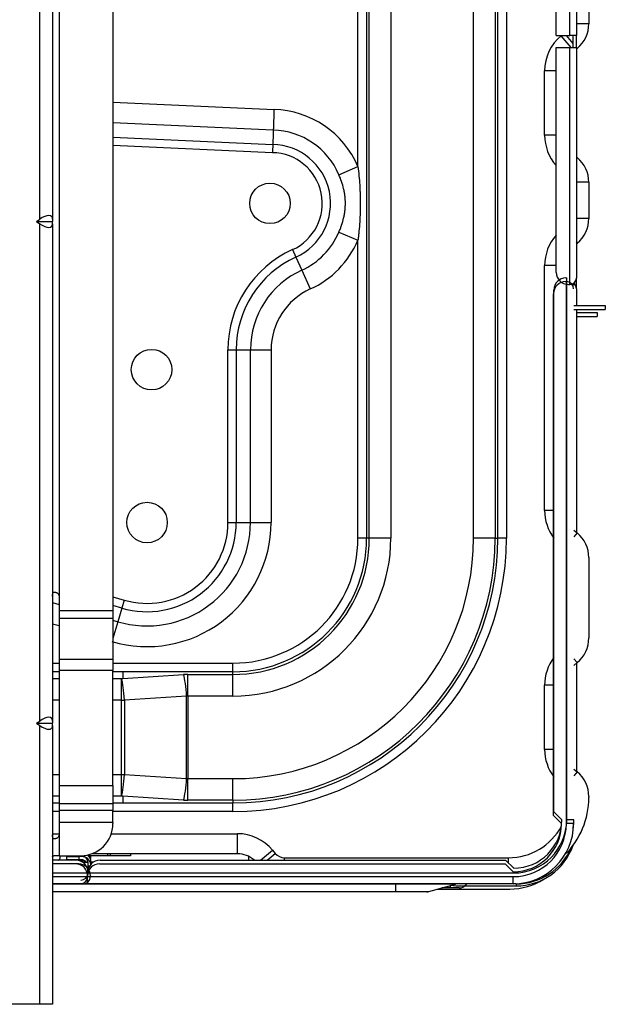
# Model space of a CAD drawing. Units: inches. Extents: x 7 to 17583, y 5 to 6154.
# Drawn here: x 2583 to 2728, y 1575 to 1820 of the extents above; entities that cross this region are included whole.
import ezdxf

# ---------------------------------------------------------------- set-up
doc = ezdxf.new("R2010")
doc.units = ezdxf.units.IN
doc.header["$MEASUREMENT"] = 0
doc.layers.add('LG-Product', color=3, linetype='Continuous')

msp = doc.modelspace()

# ---------------------------------------------------------------- linework, layer by layer
at = {"layer": 'LG-Product'}
for p, q in [((2716.113142, 1816.329176), (2716.113142, 1906.329176)), ((2719.513142, 1816.329176), (2719.513142, 1906.329176)), ((2721.113142, 1906.329176), (2721.113142, 1816.329176)), ((2587.508142, 1770.586434), (2587.508142, 1894.471918)), ((2590.708142, 1894.471918), (2590.708142, 1770.586434)), ((2724.208142, 1876.282176), (2724.208142, 1819.276175)), ((2605.708142, 1872.127563), (2605.708142, 1673.091058)), ((2592.308142, 1868.627563), (2592.308142, 1676.655744)), ((2666.72486, 1783.686766), (2666.72486, 1829.759825)), ((2668.871485, 1829.759825), (2668.871485, 1691.129176)), ((2669.549782, 1691.129176), (2669.549782, 1829.759825)), ((2674.916346, 1829.759825), (2674.916346, 1691.129176)), ((2695.499938, 1691.129176), (2695.499938, 1829.759825)), ((2700.866501, 1829.759825), (2700.866501, 1691.129176)), ((2701.544798, 1691.129176), (2701.544798, 1829.759825)), ((2703.691423, 1829.759825), (2703.691423, 1691.129176)), ((2724.208142, 1819.276175), (2721.113166, 1819.276175)), ((2716.113142, 1816.329176), (2719.513142, 1816.329176)), ((2717.31004, 1816.289299), (2717.357892, 1816.329176)), ((2719.776793, 1813.329195), (2717.31004, 1816.289299)), ((2720.313167, 1814.350145), (2718.664006, 1816.329138)), ((2721.113142, 1816.329176), (2719.513142, 1816.329176)), ((2720.313142, 1813.329176), (2720.313142, 1816.329176)), ((2721.113142, 1813.329176), (2721.113142, 1816.329176)), ((2716.113142, 1757.329176), (2716.113142, 1813.329176)), ((2716.113142, 1813.329176), (2719.513142, 1813.329176)), ((2719.513142, 1813.329176), (2721.113142, 1813.329176)), ((2719.513142, 1754.329176), (2719.513142, 1813.329176)), ((2721.329617, 1813.130405), (2721.11312, 1813.390201)), ((2721.329617, 1813.130405), (2721.113134, 1812.950003)), ((2721.113142, 1813.329176), (2721.113142, 1755.929176)), ((2716.11321, 1807.531576), (2713.208142, 1807.531576)), ((2713.208142, 1791.526775), (2713.208142, 1807.531576)), ((2605.707181, 1799.708675), (2645.827468, 1797.904126)), ((2645.645784, 1792.762139), (2605.707035, 1794.558523)), ((2605.707296, 1791.00186), (2645.524544, 1789.210941)), ((2716.11321, 1791.526775), (2713.208142, 1791.526775)), ((2645.456478, 1787.153939), (2605.707416, 1788.941791)), ((2721.329617, 1785.927947), (2721.11312, 1785.66815)), ((2721.113134, 1786.108349), (2721.329617, 1785.927947)), ((2661.991649, 1781.670011), (2666.72486, 1783.686766)), ((2724.208142, 1779.782176), (2721.113166, 1779.782176)), ((2724.208142, 1779.782176), (2724.208142, 1770.776175)), ((2724.208142, 1770.776175), (2721.113166, 1770.776175)), ((2586.720059, 1770.029176), (2587.508142, 1770.586434)), ((2586.720059, 1770.029176), (2590.708142, 1770.029176)), ((2586.720059, 1770.029176), (2587.508142, 1769.471918)), ((2587.508142, 1645.586434), (2587.508142, 1769.471918)), ((2590.708142, 1770.586434), (2590.708142, 1770.029176)), ((2590.708142, 1769.471918), (2590.708142, 1770.029176)), ((2590.708142, 1769.471918), (2590.708142, 1645.586434)), ((2661.991649, 1767.360779), (2666.72486, 1765.344023)), ((2666.72486, 1691.129176), (2666.72486, 1765.344023)), ((2721.329617, 1764.630405), (2721.11312, 1764.890201)), ((2721.329617, 1764.630405), (2721.113134, 1764.450003)), ((2650.417162, 1763.00099), (2651.26649, 1761.126441)), ((2651.26649, 1761.126441), (2652.732835, 1757.890075)), ((2716.11321, 1759.031576), (2713.208142, 1759.031576)), ((2713.208142, 1698.026775), (2713.208142, 1759.031576)), ((2652.732835, 1757.890075), (2654.856155, 1753.203702)), ((2718.413142, 1755.029176), (2718.613142, 1755.029176)), ((2718.504909, 1755.943831), (2718.704909, 1755.943831)), ((2718.613142, 1620.029176), (2718.613142, 1755.029176)), ((2718.704909, 1620.943831), (2718.704909, 1755.943831)), ((2719.113142, 1754.329176), (2719.513142, 1754.329176)), ((2721.113142, 1753.230738), (2721.113142, 1755.930738)), ((2715.413142, 1622.029176), (2715.413142, 1752.029176)), ((2715.504909, 1622.943831), (2715.504909, 1752.943831)), ((2721.113142, 1753.229176), (2721.113142, 1749.129113)), ((2720.504939, 1749.129176), (2728.313142, 1749.129176)), ((2728.313142, 1749.129176), (2728.313142, 1748.129176)), ((2720.504939, 1748.129176), (2728.313142, 1748.129176)), ((2721.113064, 1747.329176), (2726.313142, 1747.329176)), ((2721.113064, 1746.329176), (2726.313142, 1746.329176)), ((2721.113142, 1748.128032), (2721.113142, 1692.606526)), ((2726.313142, 1747.329176), (2726.313142, 1746.329176)), ((2634.349285, 1738.080701), (2636.407268, 1738.080701)), ((2634.349285, 1695.029176), (2634.349285, 1738.080701)), ((2636.407268, 1738.080701), (2639.960326, 1738.080701)), ((2636.407268, 1738.080701), (2636.407268, 1695.029176)), ((2639.960326, 1738.080701), (2645.105284, 1738.080701)), ((2639.960326, 1695.029176), (2639.960326, 1738.080701)), ((2645.105284, 1738.080701), (2645.105284, 1695.029176)), ((2715.413236, 1698.026775), (2713.208142, 1698.026775)), ((2634.349285, 1695.029176), (2636.407268, 1695.029176)), ((2636.407268, 1695.029176), (2639.960326, 1695.029176)), ((2639.960326, 1695.029176), (2645.105284, 1695.029176)), ((2721.329617, 1692.427947), (2720.504901, 1691.438287)), ((2720.510962, 1693.110159), (2720.504909, 1693.102896)), ((2720.510962, 1693.110159), (2721.329617, 1692.427947)), ((2668.871485, 1691.129176), (2666.72486, 1691.129176)), ((2669.549782, 1691.129176), (2668.871485, 1691.129176)), ((2674.916346, 1691.129176), (2669.549782, 1691.129176)), ((2700.866501, 1691.129176), (2695.499938, 1691.129176)), ((2700.866501, 1691.129176), (2701.544798, 1691.129176)), ((2703.691423, 1691.129176), (2701.544798, 1691.129176)), ((2724.208142, 1686.282176), (2724.208142, 1666.276175)), ((2591.059142, 1677.655744), (2591.308142, 1677.655744)), ((2590.707417, 1675.10144), (2592.307493, 1674.630512)), ((2592.308142, 1676.655744), (2592.308142, 1673.091058)), ((2605.707152, 1676.535792), (2608.521462, 1675.707496)), ((2608.521462, 1675.707496), (2607.940408, 1673.733244)), ((2592.308142, 1673.091058), (2592.308142, 1671.155744)), ((2592.308142, 1673.091058), (2605.708142, 1673.091058)), ((2607.940408, 1673.733244), (2605.707641, 1674.390383)), ((2605.708142, 1673.091058), (2605.708142, 1671.155744)), ((2607.940408, 1673.733244), (2606.937232, 1670.324745)), ((2592.308142, 1671.155744), (2592.308142, 1661.035368)), ((2605.708142, 1671.155744), (2592.308142, 1671.155744)), ((2605.707431, 1670.686695), (2606.937232, 1670.324745)), ((2605.708142, 1671.155744), (2605.708142, 1661.035368)), ((2606.937232, 1670.324745), (2605.70816, 1666.148714)), ((2592.307046, 1669.26748), (2590.708082, 1669.73808)), ((2592.308142, 1661.035368), (2605.708142, 1661.035368)), ((2592.308142, 1661.035368), (2592.308142, 1658.189318)), ((2605.708142, 1661.035368), (2605.708142, 1658.189318)), ((2721.329617, 1660.130405), (2720.504901, 1661.120064)), ((2590.708153, 1660.012457), (2592.307852, 1660.012457)), ((2592.308142, 1658.189318), (2592.308142, 1629.516522)), ((2605.708142, 1658.189318), (2592.308142, 1658.189318)), ((2605.707245, 1660.012457), (2635.608142, 1660.012457)), ((2605.708142, 1629.516522), (2605.708142, 1658.189318)), ((2635.608142, 1657.865832), (2635.608142, 1660.012457)), ((2720.510962, 1659.448192), (2720.504909, 1659.455456)), ((2721.329617, 1660.130405), (2720.510962, 1659.448192)), ((2721.113142, 1659.951713), (2721.113142, 1633.109832)), ((2592.307842, 1657.865832), (2590.70744, 1657.865832)), ((2590.707584, 1656.187535), (2592.307451, 1656.187535)), ((2608.208142, 1657.865832), (2605.707211, 1657.865832)), ((2605.707321, 1656.187535), (2607.834595, 1656.187535)), ((2607.834595, 1656.187535), (2608.208142, 1656.210882)), ((2607.834595, 1650.820972), (2607.834595, 1656.187535)), ((2635.608142, 1657.865832), (2608.208142, 1657.865832)), ((2608.208142, 1657.865832), (2608.208142, 1656.210882)), ((2608.208142, 1656.210882), (2623.315669, 1657.155102)), ((2624.35756, 1657.187535), (2635.608142, 1657.187535)), ((2624.35756, 1651.820972), (2624.35756, 1657.187535)), ((2635.608142, 1657.187535), (2635.608142, 1657.865832)), ((2635.608142, 1651.820972), (2635.608142, 1657.187535)), ((2715.413236, 1654.531576), (2713.208142, 1654.531576)), ((2713.208142, 1638.526775), (2713.208142, 1654.531576)), ((2592.307588, 1650.820972), (2590.706919, 1650.820972)), ((2607.834595, 1650.820972), (2605.707322, 1650.820972)), ((2607.834595, 1632.23738), (2607.834595, 1650.820972)), ((2607.834595, 1650.820972), (2608.578804, 1650.820972)), ((2624.059877, 1651.788539), (2608.578804, 1650.820972)), ((2608.578804, 1650.820972), (2608.578804, 1632.23738)), ((2624.059877, 1631.269813), (2624.059877, 1651.788539)), ((2635.608142, 1651.820972), (2624.35756, 1651.820972)), ((2624.35756, 1651.820972), (2624.35756, 1631.23738)), ((2586.720059, 1645.029176), (2587.508142, 1645.586434)), ((2586.720059, 1645.029176), (2590.708142, 1645.029176)), ((2586.720059, 1645.029176), (2587.508142, 1644.471918)), ((2587.508142, 1575.029176), (2587.508142, 1644.471918)), ((2590.708142, 1645.586434), (2590.708142, 1645.029176)), ((2590.708142, 1644.471918), (2590.708142, 1645.029176)), ((2590.708142, 1644.471918), (2590.708142, 1575.029176)), ((2715.413236, 1638.526775), (2713.208142, 1638.526775)), ((2720.510962, 1633.610159), (2720.504909, 1633.602896)), ((2720.510962, 1633.610159), (2721.329617, 1632.927947)), ((2590.707698, 1632.23738), (2592.307259, 1632.23738)), ((2605.707298, 1632.23738), (2607.834595, 1632.23738)), ((2607.834595, 1626.870817), (2607.834595, 1632.23738)), ((2607.834595, 1632.23738), (2608.578804, 1632.23738)), ((2608.578804, 1632.23738), (2624.059877, 1631.269813)), ((2624.35756, 1631.23738), (2635.608142, 1631.23738)), ((2624.35756, 1625.870817), (2624.35756, 1631.23738)), ((2635.608142, 1625.870817), (2635.608142, 1631.23738)), ((2721.329617, 1632.927947), (2720.504901, 1631.938287)), ((2592.308142, 1629.516522), (2605.708142, 1629.516522)), ((2592.308142, 1629.516522), (2592.308142, 1624.947464)), ((2605.708142, 1629.516522), (2605.708142, 1624.947464)), ((2592.307451, 1626.870817), (2590.707584, 1626.870817)), ((2607.834595, 1626.870817), (2605.707321, 1626.870817)), ((2608.208142, 1626.84747), (2607.834595, 1626.870817)), ((2608.208142, 1626.84747), (2608.208142, 1625.19252)), ((2623.315669, 1625.90325), (2608.208142, 1626.84747)), ((2724.208142, 1626.782176), (2724.208142, 1626.529176)), ((2590.70744, 1625.19252), (2592.307842, 1625.19252)), ((2592.308142, 1624.947464), (2592.308142, 1623.38677)), ((2605.708142, 1624.947464), (2592.308142, 1624.947464)), ((2605.707211, 1625.19252), (2608.208142, 1625.19252)), ((2605.708142, 1624.947464), (2605.708142, 1623.38677)), ((2608.208142, 1625.19252), (2635.608142, 1625.19252)), ((2635.608142, 1625.870817), (2624.35756, 1625.870817)), ((2635.608142, 1625.870817), (2635.608142, 1625.19252)), ((2635.608142, 1623.045894), (2635.608142, 1625.19252)), ((2592.307852, 1623.045894), (2590.708153, 1623.045894)), ((2592.308142, 1623.38677), (2592.308142, 1620.27981)), ((2592.308142, 1623.38677), (2605.708142, 1623.38677)), ((2635.608142, 1623.045894), (2605.707245, 1623.045894)), ((2605.708142, 1620.27981), (2605.708142, 1623.38677)), ((2717.413142, 1620.029176), (2715.413142, 1622.029176)), ((2717.504909, 1620.943831), (2715.504909, 1622.943831)), ((2592.308142, 1620.27981), (2592.308142, 1617.27981)), ((2605.708142, 1620.27981), (2592.308142, 1620.27981)), ((2605.708142, 1620.27981), (2605.708142, 1620.029176)), ((2720.413142, 1620.029176), (2718.613142, 1620.029176)), ((2720.504909, 1620.943831), (2718.704909, 1620.943831)), ((2590.708203, 1617.529176), (2592.308773, 1617.529176)), ((2591.308142, 1616.27981), (2591.059142, 1616.27981)), ((2592.308142, 1617.27981), (2592.308142, 1612.029176)), ((2605.308193, 1617.529176), (2636.710542, 1617.529176)), ((2636.710542, 1612.529176), (2636.710542, 1617.529176)), ((2592.308142, 1612.029176), (2591.004656, 1612.029176)), ((2592.308142, 1612.029176), (2597.708142, 1612.029176)), ((2592.513142, 1612.029176), (2592.513142, 1611.325376)), ((2594.213142, 1611.829176), (2597.213142, 1611.829176)), ((2594.213142, 1611.029176), (2594.213142, 1611.829176)), ((2594.304909, 1611.943831), (2594.304909, 1612.029181)), ((2597.304909, 1611.943831), (2594.304909, 1611.943831)), ((2597.913142, 1611.829176), (2597.213142, 1611.829176)), ((2597.213142, 1611.829176), (2597.213142, 1611.029176)), ((2597.304909, 1612.029181), (2597.304909, 1611.943831)), ((2598.004909, 1611.943831), (2597.304909, 1611.943831)), ((2598.613142, 1611.814941), (2598.613142, 1611.720015)), ((2598.704909, 1611.770483), (2598.704909, 1611.688602)), ((2599.504909, 1612.233558), (2599.504909, 1612.187386)), ((2604.413142, 1612.029176), (2599.671267, 1612.029176)), ((2600.113142, 1612.029176), (2600.113142, 1611.363238)), ((2605.113142, 1612.029176), (2600.113142, 1612.029176)), ((2636.710542, 1612.529176), (2600.492888, 1612.529176)), ((2604.413142, 1612.029176), (2604.413142, 1612.529176)), ((2605.113142, 1612.029176), (2605.113142, 1612.529176)), ((2610.113142, 1612.029176), (2605.113142, 1612.029176)), ((2610.113142, 1612.529176), (2610.113142, 1612.029176)), ((2639.504909, 1611.824577), (2639.504909, 1610.899644)), ((2642.488134, 1610.943836), (2645.468265, 1613.427278)), ((2644.152676, 1610.943788), (2646.150477, 1612.608623)), ((2645.468265, 1613.427278), (2646.150477, 1612.608623)), ((2648.455141, 1611.529176), (2704.208142, 1611.529176)), ((2648.455141, 1610.943804), (2648.455141, 1611.529176)), ((2704.208142, 1610.240495), (2704.208142, 1611.529176)), ((2596.504909, 1610.943831), (2590.707472, 1610.943831)), ((2597.113142, 1610.029176), (2590.707642, 1610.029176)), ((2596.413142, 1610.029176), (2590.707704, 1610.029176)), ((2590.708135, 1611.196029), (2590.773237, 1611.196029)), ((2590.876669, 1610.989166), (2590.773237, 1611.196029)), ((2590.853347, 1611.036724), (2592.313737, 1611.036724)), ((2597.213142, 1611.029176), (2594.213142, 1611.029176)), ((2597.913142, 1611.029176), (2597.213142, 1611.029176)), ((2597.582912, 1610.743831), (2598.615297, 1610.743831)), ((2598.613142, 1610.855827), (2598.613142, 1610.078162)), ((2598.704909, 1610.803222), (2598.704909, 1610.443831)), ((2598.704909, 1610.443831), (2599.504909, 1610.443831)), ((2598.704909, 1609.983416), (2598.704909, 1610.443831)), ((2599.504909, 1610.443831), (2599.504909, 1608.840111)), ((2599.504917, 1609.529176), (2599.958004, 1609.529176)), ((2600.846721, 1610.443831), (2600.304909, 1610.443831)), ((2600.304909, 1609.983397), (2600.304909, 1610.443831)), ((2602.413142, 1610.029176), (2703.413142, 1610.029176)), ((2602.504909, 1610.943831), (2703.504909, 1610.943831)), ((2703.413142, 1610.029176), (2705.413142, 1608.029176)), ((2703.504909, 1610.943831), (2705.504909, 1608.943831)), ((2590.707642, 1606.829176), (2600.113142, 1606.829176)), ((2590.707972, 1607.743831), (2599.504909, 1607.743831)), ((2590.708017, 1606.829176), (2599.413142, 1606.829176)), ((2599.413142, 1607.029176), (2599.413142, 1606.829176)), ((2599.413142, 1606.829176), (2599.413142, 1607.029176)), ((2599.413142, 1605.029176), (2599.413142, 1606.829176)), ((2599.413142, 1606.829176), (2705.413142, 1606.829176)), ((2599.504909, 1607.943831), (2599.504909, 1607.743831)), ((2599.504909, 1607.743831), (2599.504909, 1607.943831)), ((2599.504909, 1607.743831), (2705.504909, 1607.743831)), ((2600.113142, 1607.029176), (2600.113142, 1606.829176)), ((2705.413142, 1605.029176), (2705.413142, 1606.829176)), ((2598.313142, 1605.029176), (2590.707535, 1605.029176)), ((2597.613142, 1605.029176), (2590.707823, 1605.029176)), ((2676.113142, 1604.9907), (2590.709204, 1604.9907)), ((2598.313142, 1605.029176), (2599.413175, 1605.029176)), ((2705.413142, 1605.029176), (2599.413142, 1605.029176)), ((2676.113142, 1605.029176), (2676.113142, 1604.9907)), ((2690.978476, 1604.9907), (2676.113142, 1604.9907)), ((2676.113142, 1604.9907), (2676.113142, 1603.098433)), ((2684.355541, 1603.098433), (2690.978476, 1604.9907)), ((2689.665094, 1604.029176), (2687.61291, 1604.029176)), ((2689.665094, 1604.615444), (2689.665094, 1604.029176)), ((2691.963227, 1604.029176), (2689.665094, 1604.029176)), ((2693.276267, 1604.529176), (2706.113142, 1604.529176)), ((2693.734955, 1605.02919), (2693.495316, 1604.743601)), ((2706.113142, 1605.029176), (2705.412923, 1605.029176)), ((2706.113142, 1605.045572), (2706.113142, 1604.529176)), ((2706.113142, 1605.029176), (2706.113142, 1605.045521)), ((2675.413142, 1603.029176), (2590.708985, 1603.029176)), ((2590.709204, 1603.098433), (2676.113142, 1603.098433)), ((2676.113142, 1603.029176), (2590.709204, 1603.029176)), ((2676.113142, 1603.098433), (2684.355541, 1603.098433)), ((2676.113142, 1603.098433), (2676.113142, 1603.029176)), ((2683.861043, 1603.029176), (2676.113142, 1603.029176)), ((2686.55782, 1603.729176), (2704.513142, 1603.729176)), ((2587.508142, 1575.029176), (2569.708142, 1575.029176)), ((2590.708142, 1575.029176), (2587.508142, 1575.029176))]:
    msp.add_line(p, q, dxfattribs=at)
for centre in [(2644.824658, 1774.530714), (2615.349705, 1733.112421), (2614.208142, 1695.029176)]:
    msp.add_circle(centre, 5.05, dxfattribs=at)
for centre, radius, start, end in [((2716.208142, 1819.276175), 8, 309.80557109, 0), ((2724.608142, 1807.531576), 11.4, 129.80557109, 180), ((2645.200172, 1774.515395), 23.397142, 23.07818234, 88.46366864), ((2645.200172, 1774.515395), 18.252185, 23.07818234, 88.60103248), ((2724.608142, 1791.526775), 11.4, 180, 221.8252908), ((2645.200172, 1774.515395), 14.699126, 294.37451054, 88.73552631), ((2645.200172, 1774.515395), 12.641143, 294.37451054, 88.83821447), ((2716.208142, 1779.782176), 8, 0, 50.19442891), ((2716.208142, 1770.776175), 8, 309.80557109, 0), ((2645.200172, 1774.515395), 18.252185, 294.37451054, 336.92181766), ((2724.608142, 1759.031576), 11.4, 138.1747092, 180), ((2645.200172, 1774.515395), 23.397142, 294.37451054, 336.92181766), ((2661.708142, 1738.080701), 27.358857, 114.37451054, 180), ((2661.708142, 1738.080701), 25.300874, 114.37451054, 180), ((2661.708142, 1738.080701), 21.747815, 114.37451054, 180), ((2719.113142, 1757.329176), 3, 180, 270), ((2718.413142, 1752.029176), 3, 90, 180), ((2718.504909, 1752.943831), 3, 90, 180), ((2718.613142, 1753.229176), 1.8, 0, 90), ((2719.513142, 1755.929176), 1.6, 270, 0), ((2719.313142, 1753.229176), 1.8, 0, 52.55296221), ((2718.704909, 1754.143831), 1.8, 0, 15.49261963), ((2661.708142, 1738.080701), 16.602858, 114.37451054, 180), ((2724.608142, 1698.026775), 11.4, 180, 217.00975644), ((2614.208142, 1695.029176), 30.897142, 253.6, 0), ((2614.208142, 1695.029176), 25.752185, 253.6, 0), ((2614.208142, 1695.029176), 22.199126, 253.6, 0), ((2614.208142, 1695.029176), 20.141143, 253.6, 0), ((2716.208142, 1686.282176), 8, 0, 50.19442891), ((2635.608142, 1691.129176), 68.083282, 270, 0), ((2635.608142, 1691.129176), 31.116718, 270, 0), ((2635.608142, 1691.129176), 33.263344, 270, 0), ((2635.608142, 1691.129176), 65.936656, 270, 0), ((2635.608142, 1691.129176), 33.941641, 270, 0), ((2635.608142, 1691.129176), 39.308204, 270, 0), ((2635.608142, 1691.129176), 59.891796, 270, 0), ((2635.608142, 1691.129176), 65.258359, 270, 0), ((2716.208142, 1666.276175), 8, 309.80557109, 0), ((2724.608142, 1654.531576), 11.4, 142.99024356, 180), ((2724.608142, 1638.526775), 11.4, 180, 217.00975644), ((2716.208142, 1626.782176), 8, 0, 50.19442891), ((2704.208142, 1626.529176), 20, 314.70469259, 0), ((2597.708142, 1620.029176), 8, 270, 0), ((2704.208142, 1626.529176), 15, 270, 331.61624416), ((2705.413142, 1620.029176), 15, 270, 0), ((2705.413142, 1620.029176), 12, 270, 0), ((2705.413142, 1620.029176), 13.2, 270, 0), ((2705.504909, 1620.943831), 12, 270, 0), ((2705.504909, 1620.943831), 13.2, 270, 0), ((2705.504909, 1620.943831), 15, 352.51453559, 0), ((2636.710542, 1606.129176), 11.4, 39.80557109, 90), ((2706.113142, 1619.529176), 15, 270, 341.0100018), ((2706.113142, 1620.029176), 15, 270, 336.88266213), ((2591.604909, 1611.743831), 1, 306.87040707, 335.26132526), ((2597.913142, 1609.529176), 2.3, 7.49532306, 90), ((2598.004909, 1610.443831), 1.5, 0, 90), ((2598.004909, 1610.443831), 2.3, 0, 50.70091074), ((2636.710542, 1606.129176), 6.4, 48.78960772, 90), ((2648.455141, 1614.529176), 3, 219.80557109, 270), ((2588.268841, 1609.943831), 2.8, 26.56505118, 29.40477325), ((2588.877074, 1609.029176), 2.8, 43.14238606, 44.42796011), ((2596.413142, 1607.029176), 3, 0, 90), ((2596.504909, 1607.943831), 3, 0, 90), ((2597.113142, 1607.029176), 3, 0, 90), ((2597.913142, 1609.529176), 1.5, 37.5735978, 90), ((2602.413142, 1607.029176), 3, 90, 180), ((2602.504909, 1607.943831), 3, 90, 180), ((2597.613142, 1606.829176), 1.8, 270, 0), ((2597.704909, 1607.743831), 1.8, 270, 0), ((2598.313142, 1606.829176), 1.8, 270, 0), ((2691.253197, 1604.029176), 1, 90, 105.9453959), ((2691.963227, 1606.029176), 2, 270, 320), ((2704.513142, 1619.529176), 15.8, 270, 302.54625108), ((2683.861043, 1604.829176), 1.8, 270, 285.9453959)]:
    msp.add_arc(centre, radius, start, end, dxfattribs=at)
for centre, major_axis, ratio, start_param, end_param in [((2587.508142, 1768.323692), (-2.956415, -2.956415), 0.4142135624, 2.7488935719, 4.3196898987), ((2587.508142, 1771.734659), (2.956415, -2.956415), 0.4142135624, 5.1050880621, 6.6758843889), ((2607.834595, 1650.820972), (0.37427, -5.988315), 0.1237968921, 1.5630591754, 2.6740652446), ((2624.35756, 1652.987535), (-8.4, 0), 0.4999999968, 4.7123889792, 4.8367439746), ((2623.315669, 1651.788539), (0.37427, -5.988315), 0.1237968921, 1.5630591754, 2.6740652446), ((2624.35756, 1647.620972), (0, -4.2), 0.5714285713, 3.1415926536, 3.2659476481), ((2587.508142, 1643.323692), (-2.956415, -2.956415), 0.4142135624, 2.7488935719, 4.3196898987), ((2587.508142, 1646.734659), (2.956415, -2.956415), 0.4142135624, 5.1050880621, 6.6758843889), ((2607.834595, 1632.23738), (0.37427, 5.988315), 0.1237968921, 3.6091200625, 4.7201261317), ((2623.315669, 1631.269813), (-0.37427, -5.988315), 0.1237968921, 0.4675274089, 1.5785334782), ((2624.35756, 1635.43738), (0, -4.2), 0.5714285713, 6.1588303127, 6.2831853072), ((2624.35756, 1630.070817), (8.4, 0), 0.5000000004, 4.5880339859, 4.7123889804), ((2688.047006, 1606.029176), (5.48859, -1.206593), 0.1712184674, 5.0490491614, 6.1939066573)]:
    msp.add_ellipse(centre, major_axis=major_axis, ratio=ratio, start_param=start_param, end_param=end_param, dxfattribs=at)
for points, knots in [([(2645.827468, 1797.904126), (2645.826319, 1797.872095), (2645.82517, 1797.840067), (2645.823733, 1797.800034), (2645.823447, 1797.792068), (2645.822865, 1797.775828), (2645.821991, 1797.751478), (2645.818793, 1797.662297), (2645.815898, 1797.581533), (2645.808976, 1797.388285), (2645.804394, 1797.260235), (2645.790746, 1796.878389), (2645.781776, 1796.626888), (2645.768516, 1796.25424), (2645.761934, 1796.06907), (2645.755426, 1795.885667), (2645.751104, 1795.763798), (2645.748961, 1795.703339), (2645.738352, 1795.403834), (2645.730182, 1795.172653), (2645.714456, 1794.726666), (2645.706899, 1794.511861), (2645.69784, 1794.25381), (2645.696048, 1794.202725), (2645.692502, 1794.101618), (2645.690746, 1794.051524), (2645.685574, 1793.903857), (2645.682242, 1793.808638), (2645.672587, 1793.532428), (2645.666603, 1793.360849), (2645.655521, 1793.042576), (2645.650424, 1792.89588), (2645.645784, 1792.762139)], [0, 0, 0, 0, 0.015625, 0.015625, 0.01953125, 0.01953125, 0.0234375, 0.03125, 0.0625, 0.0625, 0.125, 0.125, 0.25, 0.25, 0.3125, 0.34375, 0.34375, 0.375, 0.375, 0.5, 0.5, 0.625, 0.625, 0.65625, 0.65625, 0.6875, 0.6875, 0.75, 0.75, 0.875, 0.875, 1, 1, 1, 1]), ([(2645.524544, 1789.210941), (2645.522751, 1789.157446), (2645.520785, 1789.098769), (2645.516527, 1788.971464), (2645.514233, 1788.902835), (2645.510547, 1788.792354), (2645.509276, 1788.754268), (2645.507308, 1788.695203), (2645.506641, 1788.675166), (2645.505294, 1788.634724), (2645.504614, 1788.61429), (2645.50118, 1788.511072), (2645.495471, 1788.339232), (2645.489347, 1788.154291), (2645.484597, 1788.010531), (2645.482983, 1787.96164), (2645.479746, 1787.863499), (2645.478119, 1787.814109), (2645.473212, 1787.664997), (2645.469905, 1787.564339), (2645.464896, 1787.411477), (2645.463218, 1787.36021), (2645.460687, 1787.28283), (2645.459842, 1787.256957), (2645.458782, 1787.224514), (2645.458569, 1787.217995), (2645.458151, 1787.205186), (2645.457524, 1787.18597), (2645.456897, 1787.166752), (2645.456478, 1787.153939)], [0, 0, 0, 0, 0.125, 0.125, 0.25, 0.25, 0.3125, 0.3125, 0.34375, 0.34375, 0.375, 0.375, 0.5, 0.625, 0.625, 0.6875, 0.6875, 0.75, 0.75, 0.875, 0.875, 0.9375, 0.9375, 0.96875, 0.96875, 0.9765625, 0.9765625, 0.984375, 1, 1, 1, 1]), ([(2666.72486, 1783.686766), (2666.817519, 1782.925636), (2666.900144, 1782.163626), (2667.043538, 1780.637624), (2667.104309, 1779.873633), (2667.177889, 1778.726016), (2667.199483, 1778.343268), (2667.236626, 1777.577623), (2667.267731, 1776.811746), (2667.2865, 1776.04539), (2667.299013, 1775.278789), (2667.302138, 1774.895434), (2667.302087, 1773.746024), (2667.289466, 1772.980311), (2667.239567, 1771.449976), (2667.202301, 1770.685353), (2667.104297, 1769.157118), (2667.043568, 1768.393506), (2666.936003, 1767.24877), (2666.897413, 1766.867401), (2666.815005, 1766.105299), (2666.771182, 1765.724528), (2666.72486, 1765.344023)], [0, 0, 0, 0, 0.125, 0.125, 0.25, 0.25, 0.3125, 0.3125, 0.375, 0.4375, 0.4375, 0.5, 0.5, 0.625, 0.625, 0.75, 0.75, 0.875, 0.875, 0.9375, 0.9375, 1, 1, 1, 1]), ([(2661.991649, 1767.360779), (2662.113304, 1767.646297), (2662.229965, 1767.933632), (2662.396527, 1768.367765), (2662.477701, 1768.585614), (2662.555531, 1768.804714), (2662.606654, 1768.951068), (2662.631843, 1769.024418), (2662.85476, 1769.685135), (2663.025945, 1770.27634), (2663.235931, 1771.170422), (2663.298129, 1771.469661), (2663.405909, 1772.070782), (2663.451491, 1772.372664), (2663.525082, 1772.97927), (2663.55309, 1773.283995), (2663.590688, 1773.896451), (2663.600277, 1774.204183), (2663.600336, 1774.668127), (2663.59797, 1774.823166), (2663.590793, 1775.056319), (2663.587796, 1775.134135), (2663.580586, 1775.289966), (2663.576384, 1775.367734), (2663.552438, 1775.7558), (2663.523875, 1776.063832), (2663.449097, 1776.675381), (2663.402885, 1776.978901), (2663.294036, 1777.581791), (2663.2314, 1777.881163), (2663.020699, 1778.773621), (2662.849864, 1779.361054), (2662.45695, 1780.523849), (2662.234859, 1781.09921), (2661.991649, 1781.670011)], [0, 0, 0, 0, 0.0625, 0.0625, 0.09375, 0.109375, 0.109375, 0.125, 0.125, 0.25, 0.25, 0.3125, 0.3125, 0.375, 0.375, 0.4375, 0.4375, 0.5, 0.5, 0.53125, 0.53125, 0.546875, 0.546875, 0.5625, 0.5625, 0.625, 0.625, 0.6875, 0.6875, 0.75, 0.75, 0.875, 0.875, 1, 1, 1, 1]), ([(2590.708142, 1676.655744), (2590.708142, 1676.725031), (2590.708097, 1676.79311), (2590.708373, 1676.893485), (2590.70853, 1676.926651), (2590.708994, 1676.975948), (2590.709189, 1676.992344), (2590.709678, 1677.024633), (2590.709973, 1677.040557), (2590.711772, 1677.119098), (2590.714203, 1677.178505), (2590.719962, 1677.248426), (2590.721252, 1677.262191), (2590.724159, 1677.289273), (2590.725766, 1677.302492), (2590.731085, 1677.341058), (2590.739514, 1677.389702), (2590.751226, 1677.43293), (2590.761503, 1677.463321), (2590.765178, 1677.473113), (2590.773076, 1677.492012), (2590.777312, 1677.50114), (2590.799693, 1677.5445), (2590.821573, 1677.572361), (2590.854822, 1677.599656), (2590.861768, 1677.604735), (2590.876277, 1677.614153), (2590.883863, 1677.618499), (2590.907312, 1677.630318), (2590.923927, 1677.636622), (2590.976735, 1677.651395), (2591.015884, 1677.655744), (2591.059142, 1677.655744)], [0, 0, 0, 0, 0.125, 0.125, 0.1875, 0.1875, 0.21875, 0.21875, 0.25, 0.25, 0.375, 0.375, 0.40625, 0.40625, 0.4375, 0.4375, 0.5, 0.5625, 0.5625, 0.59375, 0.59375, 0.625, 0.625, 0.75, 0.75, 0.78125, 0.78125, 0.8125, 0.8125, 0.875, 0.875, 1, 1, 1, 1]), ([(2591.308142, 1677.655744), (2591.36217, 1677.655744), (2591.418231, 1677.651395), (2591.504966, 1677.636622), (2591.53432, 1677.630317), (2591.578965, 1677.618496), (2591.593979, 1677.61415), (2591.623825, 1677.604738), (2591.638697, 1677.599663), (2591.712761, 1677.572406), (2591.771075, 1677.54462), (2591.856167, 1677.492864), (2591.884254, 1677.473809), (2591.938029, 1677.433162), (2591.989734, 1677.389815), (2592.037166, 1677.341088), (2592.071047, 1677.302481), (2592.082075, 1677.289246), (2592.103472, 1677.262166), (2592.113783, 1677.248397), (2592.163431, 1677.178422), (2592.197102, 1677.118875), (2592.23153, 1677.039998), (2592.238037, 1677.023975), (2592.250224, 1676.991572), (2592.255869, 1676.975288), (2592.271489, 1676.926193), (2592.280153, 1676.89314), (2592.301016, 1676.793034), (2592.308142, 1676.725046), (2592.308142, 1676.655744)], [0, 0, 0, 0, 0.125, 0.125, 0.1875, 0.1875, 0.21875, 0.21875, 0.25, 0.25, 0.375, 0.375, 0.4375, 0.4375, 0.5, 0.5625, 0.5625, 0.59375, 0.59375, 0.625, 0.625, 0.75, 0.75, 0.78125, 0.78125, 0.8125, 0.8125, 0.875, 0.875, 1, 1, 1, 1]), ([(2591.059142, 1616.27981), (2591.015885, 1616.27981), (2590.976736, 1616.284159), (2590.923925, 1616.298933), (2590.90731, 1616.305238), (2590.883858, 1616.317058), (2590.876273, 1616.321405), (2590.861772, 1616.330817), (2590.854832, 1616.335892), (2590.821623, 1616.363148), (2590.799799, 1616.390934), (2590.773018, 1616.44269), (2590.765064, 1616.461746), (2590.75129, 1616.502393), (2590.739533, 1616.545739), (2590.731089, 1616.594466), (2590.725765, 1616.633074), (2590.724156, 1616.646308), (2590.72125, 1616.673388), (2590.719959, 1616.687158), (2590.714198, 1616.757132), (2590.711761, 1616.81668), (2590.709962, 1616.895557), (2590.709667, 1616.91158), (2590.709179, 1616.943982), (2590.708987, 1616.960267), (2590.708528, 1617.009362), (2590.708371, 1617.042415), (2590.708097, 1617.14252), (2590.708142, 1617.210509), (2590.708142, 1617.27981)], [0, 0, 0, 0, 0.125, 0.125, 0.1875, 0.1875, 0.21875, 0.21875, 0.25, 0.25, 0.375, 0.375, 0.4375, 0.4375, 0.5, 0.5625, 0.5625, 0.59375, 0.59375, 0.625, 0.625, 0.75, 0.75, 0.78125, 0.78125, 0.8125, 0.8125, 0.875, 0.875, 1, 1, 1, 1]), ([(2592.308142, 1617.27981), (2592.308142, 1617.210523), (2592.301018, 1617.142445), (2592.280071, 1617.042069), (2592.271365, 1617.008904), (2592.255647, 1616.959607), (2592.249947, 1616.94321), (2592.237775, 1616.910922), (2592.231296, 1616.894998), (2592.196964, 1616.816456), (2592.163376, 1616.757049), (2592.113761, 1616.687129), (2592.103453, 1616.673364), (2592.082053, 1616.646282), (2592.071037, 1616.633063), (2592.037193, 1616.594497), (2591.989844, 1616.545853), (2591.938308, 1616.502625), (2591.898143, 1616.472234), (2591.884502, 1616.462442), (2591.856721, 1616.443543), (2591.842542, 1616.434415), (2591.771348, 1616.391054), (2591.712876, 1616.363194), (2591.638719, 1616.335899), (2591.623833, 1616.330819), (2591.593971, 1616.321402), (2591.578956, 1616.317056), (2591.534315, 1616.305237), (2591.504963, 1616.298933), (2591.418232, 1616.28416), (2591.362171, 1616.27981), (2591.308142, 1616.27981)], [0, 0, 0, 0, 0.125, 0.125, 0.1875, 0.1875, 0.21875, 0.21875, 0.25, 0.25, 0.375, 0.375, 0.40625, 0.40625, 0.4375, 0.4375, 0.5, 0.5625, 0.5625, 0.59375, 0.59375, 0.625, 0.625, 0.75, 0.75, 0.78125, 0.78125, 0.8125, 0.8125, 0.875, 0.875, 1, 1, 1, 1]), ([(2590.708142, 1611.882082), (2590.708142, 1611.908235), (2590.714172, 1611.93063), (2590.732532, 1611.958953), (2590.740209, 1611.967515), (2590.754152, 1611.979074), (2590.759204, 1611.982713), (2590.770139, 1611.989569), (2590.776033, 1611.992791), (2590.8075, 1612.007791), (2590.838666, 1612.01611), (2590.912726, 1612.026806), (2590.955618, 1612.029176), (2591.004656, 1612.029176)], [0, 0, 0, 0, 0.25, 0.25, 0.375, 0.375, 0.4375, 0.4375, 0.5, 0.5, 0.75, 0.75, 1, 1, 1, 1])]:
    msp.add_open_spline(points, degree=3, knots=knots, dxfattribs=at)
msp.add_open_spline([(2645.645784, 1792.762139), (2645.604713, 1791.578434), (2645.564225, 1790.394705), (2645.524544, 1789.210941)], degree=3, dxfattribs=at)

doc.saveas('drawing.dxf')
